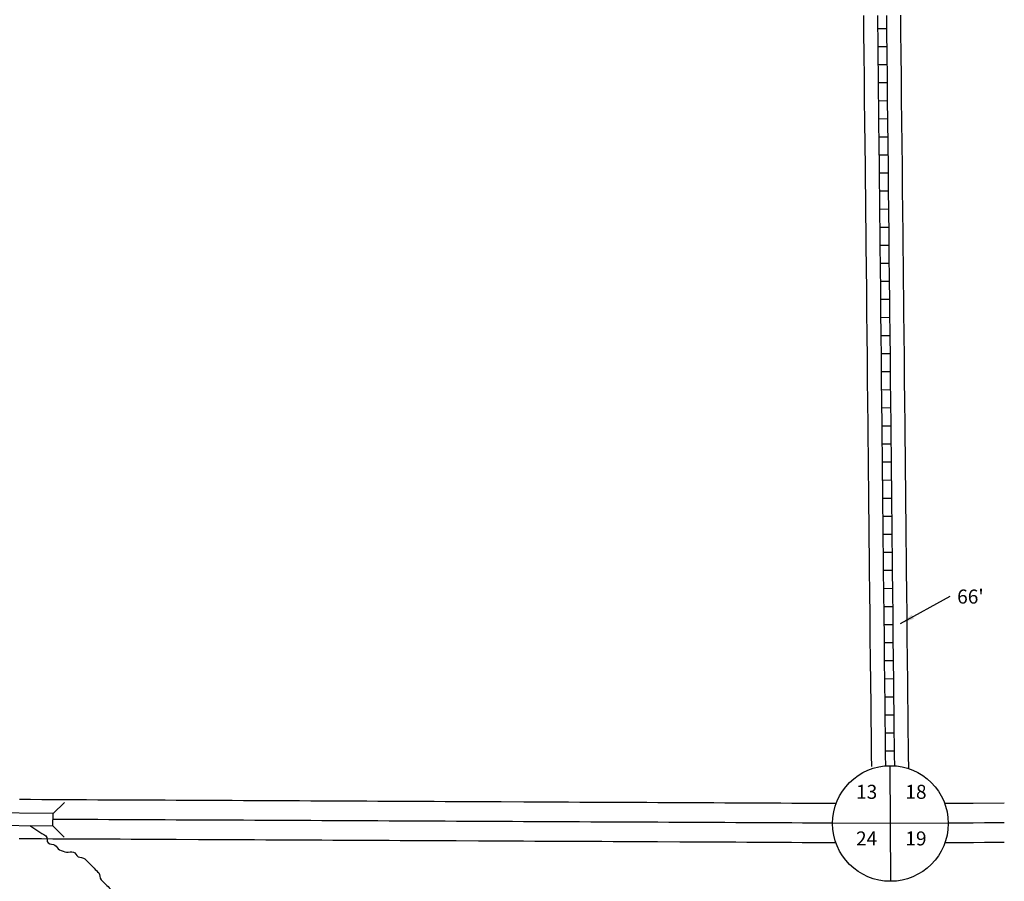
# Model space of a CAD drawing. Extents: x 1773667 to 1784539, y 16129629 to 16138133.
# Drawn here: x 1780361 to 1782118, y 16135065 to 16136602 of the extents above; entities that cross this region are included whole.
import ezdxf
from ezdxf.enums import TextEntityAlignment as Align

# ---------------------------------------------------------------- set-up
doc = ezdxf.new("R2010")
doc.units = 0
doc.header["$MEASUREMENT"] = 0
for name, color, linetype in [('L10', 7, 'CONTINUOUS'), ('L18', 7, 'CONTINUOUS'), ('L3', 7, 'CONTINUOUS'), ('L5', 7, 'CONTINUOUS'), ('L7', 7, 'CONTINUOUS'), ('L8', 7, 'CONTINUOUS')]:
    doc.layers.add(name, color=color, linetype=linetype)
doc.styles.add('STYLE-FONT002', font='font002.shx')
doc.dimstyles.get("Standard").update_dxf_attribs({"dimtxt": 0.18, "dimasz": 0.18, "dimexe": 0.18, "dimexo": 0.0625, "dimgap": 0.09, "dimtad": 0, "dimtih": 1, "dimtoh": 1, "dimdec": 4, "dimzin": 0, "dimtxsty": 'STANDARD', "dimcen": 0.09, "dimazin": 3, "dimtfac": 1, "dimtdec": 4, "dimtofl": 0, "dimtmove": 0, "dimatfit": 3, "dimtolj": 1, "dimtzin": 0})

# ---------------------------------------------------------------- blocks, each defined once
blk = doc.blocks.new('SSEC')
at = {"layer": 'L8', "color": 7, "linetype": 'CONTINUOUS'}
for p, q in [((0.6, -103.1), (-0.5, 103.1)), ((-103.1, 0.4), (103.1, 1.4))]:
    blk.add_line(p, q, dxfattribs=at)
blk.add_circle((0, 0), 103.1, dxfattribs=at)
blk = doc.blocks.new('BRIDGE')
at = {"layer": 'L10', "color": 7, "linetype": 'CONTINUOUS'}
for p, q in [((-60, 11.6), (-79.8, 31.9)), ((61.5, 10.5), (81.6, 30.1)), ((-60.2, -10.4), (-80.3, -30)), ((61.2, -11.6), (81.1, -31.9))]:
    blk.add_line(p, q, dxfattribs=at)
at = {"layer": 'L10', "color": 7, "linetype": 'CONTINUOUS', "flags": 128}
blk.add_lwpolyline([(-60, 11.6), (-60.2, -10.4), (61.2, -11.6), (61.5, 10.5), (-60, 11.6)], close=True, dxfattribs=at)

msp = doc.modelspace()

# ---------------------------------------------------------------- linework, layer by layer
at = {"layer": 'L18', "color": 7, "linetype": 'CONTINUOUS', "flags": 128}
for points in [[(1781866.8, 16136609.6), (1781866.8, 16136589.6), (1781867.1, 16136569.4), (1781867.3, 16136549.4), (1781867.6, 16136529.4), (1781867.8, 16136509.5), (1781868.1, 16136489.7), (1781868.1, 16136469.7), (1781868.3, 16136449.5), (1781868.6, 16136429.5), (1781868.8, 16136409.5), (1781869.1, 16136389.5), (1781869.3, 16136369.6), (1781869.6, 16136349.8), (1781869.6, 16136329.8), (1781869.8, 16136309.6), (1781870.1, 16136289.6), (1781870.3, 16136269.6), (1781870.6, 16136249.6), (1781870.8, 16136229.8), (1781870.8, 16136209.8), (1781871.1, 16136189.6), (1781871.4, 16136169.7), (1781871.6, 16136149.7), (1781871.9, 16136129.7), (1781872.1, 16136109.9), (1781872.1, 16136089.9), (1781872.4, 16136069.7), (1781872.6, 16136049.7), (1781872.9, 16136029.7), (1781873.1, 16136009.7), (1781873.4, 16135990), (1781873.4, 16135970), (1781873.6, 16135949.7), (1781873.9, 16135929.8), (1781874.1, 16135909.8), (1781874.4, 16135889.8), (1781874.6, 16135870), (1781874.6, 16135850), (1781874.9, 16135829.8)], [(1781932.8, 16136610), (1781932.8, 16136590), (1781933.1, 16136570.3), (1781933.3, 16136550.3), (1781933.6, 16136530.3), (1781933.8, 16136510.3), (1781934.1, 16136490.1), (1781934.1, 16136470.1), (1781934.3, 16136450.4), (1781934.6, 16136430.4), (1781934.8, 16136410.4), (1781935.1, 16136390.4), (1781935.3, 16136370.4), (1781935.6, 16136350.2), (1781935.6, 16136330.2), (1781935.8, 16136310.4), (1781936.1, 16136290.4), (1781936.3, 16136270.4), (1781936.6, 16136250.4), (1781936.8, 16136230.2), (1781936.8, 16136210.3), (1781937.1, 16136190.5), (1781937.3, 16136170.5), (1781937.6, 16136150.5), (1781937.8, 16136130.5), (1781938.1, 16136110.3), (1781938.1, 16136090.3), (1781938.4, 16136070.5), (1781938.6, 16136050.5), (1781938.9, 16136030.5), (1781939.1, 16136010.6), (1781939.4, 16135990.4), (1781939.4, 16135970.4), (1781939.6, 16135950.6), (1781939.9, 16135930.6), (1781940.1, 16135910.6), (1781940.4, 16135890.6), (1781940.6, 16135870.4), (1781940.6, 16135850.4), (1781940.9, 16135830.6)], [(1781874.9, 16135829.8), (1781875.1, 16135809.8), (1781875.4, 16135789.8), (1781875.6, 16135769.8), (1781875.9, 16135750.1), (1781875.9, 16135730.1), (1781876.1, 16135709.9), (1781876.4, 16135689.9), (1781876.6, 16135669.9), (1781876.9, 16135649.9), (1781877.1, 16135630.1), (1781877.1, 16135610.1), (1781877.4, 16135589.9), (1781877.6, 16135570), (1781877.9, 16135550), (1781878.1, 16135530), (1781878.4, 16135510.2), (1781878.4, 16135490.2), (1781878.7, 16135470), (1781878.9, 16135450), (1781879.2, 16135430), (1781879.4, 16135410), (1781879.7, 16135390.2), (1781879.7, 16135370.2), (1781879.9, 16135350), (1781880.2, 16135330.1), (1781880.4, 16135310.1), (1781880.7, 16135290.1), (1781880.9, 16135270.3)], [(1781940.9, 16135830.6), (1781941.1, 16135810.7), (1781941.4, 16135790.7), (1781941.6, 16135770.7), (1781941.9, 16135750.5), (1781941.9, 16135730.5), (1781942.1, 16135710.7), (1781942.4, 16135690.7), (1781942.6, 16135670.7), (1781942.9, 16135650.7), (1781943.1, 16135630.5), (1781943.1, 16135610.5), (1781943.4, 16135590.8), (1781943.6, 16135570.8), (1781943.9, 16135550.8), (1781944.1, 16135530.8), (1781944.4, 16135510.6), (1781944.4, 16135490.6), (1781944.6, 16135470.8), (1781944.9, 16135450.8), (1781945.1, 16135430.8), (1781945.4, 16135410.8), (1781945.6, 16135390.7), (1781945.7, 16135370.7), (1781945.9, 16135350.9), (1781946.2, 16135330.9), (1781946.4, 16135310.9), (1781946.7, 16135290.9), (1781947, 16135266.7)], [(1781818.1, 16135204.1), (1781797.4, 16135204.2), (1781777.4, 16135204.3), (1781757.9, 16135204.4), (1781738.9, 16135204.5), (1781719.1, 16135204.6), (1781699.1, 16135204.7), (1781659.2, 16135204.9), (1781639.2, 16135205), (1781619.4, 16135205.1), (1781599.7, 16135205.2), (1781579.7, 16135205.3), (1781559.7, 16135205.4), (1781539.7, 16135205.5), (1781499.7, 16135205.7), (1781480, 16135205.8), (1781460.2, 16135205.9), (1781440.2, 16135206), (1781420.2, 16135206.1), (1781400.2, 16135206.1), (1781380.5, 16135206.2), (1781360.5, 16135206.3), (1781340.5, 16135206.4), (1781320.5, 16135206.5), (1781300.5, 16135206.6), (1781280.5, 16135206.7), (1781260.6, 16135206.8), (1781220.6, 16135207), (1781200.6, 16135207.1), (1781180.6, 16135207.2), (1781140.6, 16135207.4), (1781120.6, 16135207.5), (1781100.6, 16135207.6), (1781080.6, 16135207.7), (1781060.6, 16135207.8), (1781040.6, 16135207.9), (1781020.6, 16135208), (1781000.6, 16135208.1), (1780980.7, 16135208.2), (1780960.7, 16135208.3), (1780920.7, 16135208.5), (1780900.7, 16135208.6), (1780880.7, 16135208.7), (1780860.7, 16135208.8), (1780840.7, 16135208.9), (1780820.7, 16135209), (1780800.7, 16135209.1), (1780780.7, 16135209.2), (1780760.7, 16135209.3), (1780740.7, 16135209.4), (1780720.7, 16135209.5), (1780700.8, 16135209.6), (1780680.8, 16135209.7), (1780640.8, 16135209.8), (1780620.8, 16135210), (1780600.8, 16135210), (1780560.8, 16135210.2), (1780540.8, 16135210.3), (1780520.8, 16135210.4), (1780500.8, 16135210.5), (1780480.8, 16135210.6), (1780460.8, 16135210.7), (1780440.9, 16135210.8), (1780420.8, 16135210.9), (1780400.9, 16135211), (1780380.9, 16135211.1), (1780360.9, 16135211.2)], [(1782118, 16135204.6), (1782062.4, 16135204.4), (1782042.4, 16135204.3), (1782011.7, 16135204.1)], [(1781817.7, 16135134.1), (1781797, 16135134.2), (1781777, 16135134.3), (1781757.5, 16135134.4), (1781738.5, 16135134.5), (1781718.8, 16135134.6), (1781698.8, 16135134.7), (1781658.8, 16135134.9), (1781638.8, 16135135), (1781619.1, 16135135.1), (1781599.3, 16135135.2), (1781579.4, 16135135.3), (1781559.3, 16135135.4), (1781539.4, 16135135.5), (1781499.4, 16135135.7), (1781479.6, 16135135.8), (1781459.9, 16135135.9), (1781439.9, 16135136), (1781419.9, 16135136.1), (1781399.9, 16135136.2), (1781380.2, 16135136.3), (1781360.2, 16135136.4), (1781340.2, 16135136.4), (1781320.2, 16135136.6), (1781300.2, 16135136.6), (1781280.2, 16135136.7), (1781260.2, 16135136.8), (1781220.2, 16135137), (1781200.2, 16135137.1), (1781180.2, 16135137.2), (1781140.3, 16135137.4), (1781120.3, 16135137.5), (1781100.3, 16135137.6), (1781080.3, 16135137.7), (1781060.3, 16135137.8), (1781040.3, 16135137.9), (1781020.3, 16135138), (1781000.3, 16135138.1), (1780980.3, 16135138.2), (1780960.3, 16135138.3), (1780920.3, 16135138.5), (1780900.3, 16135138.6), (1780880.4, 16135138.7), (1780860.4, 16135138.8), (1780840.4, 16135138.9), (1780820.4, 16135139), (1780800.4, 16135139.1), (1780780.4, 16135139.2), (1780760.4, 16135139.3), (1780740.4, 16135139.4), (1780720.4, 16135139.5), (1780700.4, 16135139.6), (1780680.4, 16135139.7), (1780640.4, 16135139.9), (1780620.4, 16135140), (1780600.5, 16135140.1), (1780560.5, 16135140.3), (1780540.5, 16135140.4), (1780520.5, 16135140.4), (1780500.5, 16135140.6), (1780480.5, 16135140.6), (1780460.5, 16135140.7), (1780440.5, 16135140.8), (1780420.5, 16135140.9), (1780400.5, 16135141), (1780380.5, 16135141.1), (1780360.5, 16135141.2)], [(1782118, 16135134.7), (1782102.8, 16135134.6), (1782082.8, 16135134.5), (1782062.8, 16135134.4), (1782042.8, 16135134.3), (1782012.1, 16135134.1)]]:
    msp.add_lwpolyline(points, dxfattribs=at)
at = {"layer": 'L3', "color": 2, "linetype": 'CONTINUOUS', "flags": 128}
for points in [[(1781811.8, 16135169.1), (1781797.2, 16135169.2), (1781777.2, 16135169.3), (1781757.7, 16135169.4), (1781738.7, 16135169.5), (1781719, 16135169.6), (1781699, 16135169.7), (1781679, 16135169.8), (1781659, 16135169.9), (1781639, 16135170), (1781619.2, 16135170.1), (1781599.5, 16135170.2), (1781579.5, 16135170.3), (1781559.5, 16135170.4), (1781539.5, 16135170.5), (1781519.5, 16135170.6), (1781499.6, 16135170.7), (1781479.8, 16135170.8), (1781460.1, 16135170.9), (1781440.1, 16135171), (1781420.1, 16135171.1), (1781400.1, 16135171.2), (1781380.3, 16135171.2), (1781360.4, 16135171.3), (1781340.4, 16135171.4), (1781320.4, 16135171.6), (1781300.4, 16135171.6), (1781280.4, 16135171.7), (1781260.4, 16135171.8), (1781240.4, 16135171.9), (1781220.4, 16135172), (1781200.4, 16135172.1), (1781180.4, 16135172.2), (1781160.4, 16135172.3), (1781140.4, 16135172.4), (1781120.4, 16135172.5), (1781100.4, 16135172.6), (1781080.4, 16135172.7), (1781060.4, 16135172.8), (1781040.5, 16135172.9), (1781020.5, 16135173), (1781000.5, 16135173.1), (1780980.5, 16135173.2), (1780960.5, 16135173.3), (1780940.5, 16135173.4), (1780920.5, 16135173.5), (1780900.5, 16135173.6), (1780880.5, 16135173.7), (1780860.5, 16135173.8), (1780840.5, 16135173.9), (1780820.5, 16135174), (1780800.6, 16135174.1), (1780780.6, 16135174.2), (1780760.6, 16135174.3), (1780740.6, 16135174.4), (1780720.6, 16135174.5), (1780700.6, 16135174.6), (1780680.6, 16135174.7), (1780660.6, 16135174.8), (1780640.6, 16135174.8), (1780620.6, 16135175), (1780600.6, 16135175.1), (1780580.6, 16135175.2), (1780560.6, 16135175.2), (1780540.6, 16135175.3), (1780520.6, 16135175.4), (1780500.7, 16135175.6), (1780480.7, 16135175.6), (1780460.7, 16135175.7), (1780440.7, 16135175.8), (1780420.8, 16135175.9)], [(1782118, 16135169.7), (1782082.6, 16135169.5), (1782062.6, 16135169.4), (1782042.6, 16135169.3), (1782018, 16135169.2)]]:
    msp.add_lwpolyline(points, dxfattribs=at)
at = {"layer": 'L5', "color": 1, "linetype": 'CONTINUOUS'}
for p, q in [((1781907.9, 16136586.2), (1781891.8, 16136586)), ((1781908.3, 16136554), (1781892.2, 16136553.8)), ((1781908.7, 16136521.8), (1781892.6, 16136521.6)), ((1781909.1, 16136489.5), (1781893, 16136489.4)), ((1781909.3, 16136457.3), (1781893.2, 16136457.1)), ((1781909.7, 16136425.1), (1781893.6, 16136424.9)), ((1781910.1, 16136392.9), (1781894, 16136392.7)), ((1781910.5, 16136360.7), (1781894.4, 16136360.5)), ((1781910.7, 16136328.5), (1781894.6, 16136328.3)), ((1781911.1, 16136296.3), (1781895, 16136296.1)), ((1781911.5, 16136264), (1781895.4, 16136263.8)), ((1781911.9, 16136231.8), (1781895.8, 16136231.6)), ((1781912, 16136199.6), (1781895.9, 16136199.4)), ((1781912.4, 16136167.4), (1781896.3, 16136167.2)), ((1781912.8, 16136135.2), (1781896.7, 16136135)), ((1781913.2, 16136102.9), (1781897, 16136102.9)), ((1781913.4, 16136070.8), (1781897.3, 16136070.5)), ((1781913.8, 16136038.5), (1781897.7, 16136038.3)), ((1781914.2, 16136006.3), (1781898.1, 16136006.1)), ((1781914.4, 16135974), (1781898.3, 16135974)), ((1781914.8, 16135941.9), (1781898.7, 16135941.7)), ((1781915.2, 16135909.7), (1781899.1, 16135909.5)), ((1781915.6, 16135877.5), (1781899.5, 16135877.3)), ((1781915.7, 16135845.3), (1781899.6, 16135845)), ((1781916.1, 16135813), (1781900, 16135812.8)), ((1781916.6, 16135780.8), (1781900.4, 16135780.6)), ((1781916.9, 16135748.5), (1781900.8, 16135748.5)), ((1781917.1, 16135716.4), (1781901, 16135716.2)), ((1781917.5, 16135684.2), (1781901.4, 16135684)), ((1781917.9, 16135652), (1781901.8, 16135651.8)), ((1781918.2, 16135619.6), (1781902.1, 16135619.6)), ((1781918.5, 16135587.5), (1781902.4, 16135587.3)), ((1781918.9, 16135555.3), (1781902.8, 16135555.1)), ((1781919.3, 16135523.1), (1781903.2, 16135522.9)), ((1781919.5, 16135490.8), (1781903.3, 16135490.8)), ((1781919.9, 16135458.7), (1781903.7, 16135458.5)), ((1781920.3, 16135426.5), (1781904.1, 16135426.3)), ((1781920.7, 16135394.2), (1781904.6, 16135394)), ((1781920.8, 16135362), (1781904.7, 16135361.8)), ((1781921.2, 16135329.8), (1781905.1, 16135329.6)), ((1781921.6, 16135297.6), (1781905.5, 16135297.4))]:
    msp.add_line(p, q, dxfattribs=at)
at = {"layer": 'L5', "color": 1, "linetype": 'CONTINUOUS', "flags": 128}
for points in [[(1781891.8, 16136609.8), (1781891.8, 16136589.8), (1781892.1, 16136569.8), (1781892.3, 16136549.8), (1781892.6, 16136529.8), (1781892.8, 16136509.8), (1781893.1, 16136489.8), (1781893.1, 16136469.9), (1781893.3, 16136449.8), (1781893.6, 16136429.8), (1781893.8, 16136409.9), (1781894.1, 16136389.9), (1781894.3, 16136369.9), (1781894.6, 16136349.9), (1781894.6, 16136329.9), (1781894.8, 16136309.9), (1781895.1, 16136289.9), (1781895.3, 16136269.9), (1781895.6, 16136249.9), (1781895.8, 16136230), (1781895.8, 16136210), (1781896.1, 16136189.9), (1781896.4, 16136170), (1781896.6, 16136150), (1781896.9, 16136130), (1781897.1, 16136110), (1781897.1, 16136090.1), (1781897.4, 16136070), (1781897.6, 16136050), (1781897.9, 16136030), (1781898.1, 16136010), (1781898.4, 16135990.1), (1781898.4, 16135970.1), (1781898.6, 16135950.1), (1781898.9, 16135930.1), (1781899.1, 16135910.1), (1781899.4, 16135890.1), (1781899.6, 16135870.2), (1781899.6, 16135850.2), (1781899.9, 16135830.1)], [(1781907.8, 16136609.9), (1781907.8, 16136589.9), (1781908.1, 16136570), (1781908.3, 16136550), (1781908.6, 16136530), (1781908.8, 16136510), (1781909.1, 16136490), (1781909.1, 16136470), (1781909.3, 16136450), (1781909.6, 16136430), (1781909.8, 16136410.1), (1781910.1, 16136390.1), (1781910.3, 16136370.1), (1781910.6, 16136350), (1781910.6, 16136330), (1781910.8, 16136310.1), (1781911.1, 16136290.1), (1781911.3, 16136270.1), (1781911.6, 16136250.1), (1781911.8, 16136230.1), (1781911.8, 16136210.1), (1781912.1, 16136190.2), (1781912.3, 16136170.2), (1781912.6, 16136150.2), (1781912.8, 16136130.2), (1781913.1, 16136110.1), (1781913.1, 16136090.2), (1781913.4, 16136070.2), (1781913.6, 16136050.2), (1781913.9, 16136030.2), (1781914.1, 16136010.2), (1781914.4, 16135990.2), (1781914.4, 16135970.2), (1781914.6, 16135950.3), (1781914.9, 16135930.3), (1781915.1, 16135910.3), (1781915.4, 16135890.3), (1781915.6, 16135870.3), (1781915.6, 16135850.3), (1781915.9, 16135830.3)], [(1781899.9, 16135830.1), (1781900.1, 16135810.1), (1781900.4, 16135790.1), (1781900.6, 16135770.2), (1781900.9, 16135750.2), (1781900.9, 16135730.2), (1781901.1, 16135710.2), (1781901.4, 16135690.2), (1781901.6, 16135670.2), (1781901.9, 16135650.2), (1781902.1, 16135630.3), (1781902.1, 16135610.3), (1781902.4, 16135590.2), (1781902.6, 16135570.3), (1781902.9, 16135550.3), (1781903.1, 16135530.3), (1781903.4, 16135510.3), (1781903.4, 16135490.4), (1781903.7, 16135470.3), (1781903.9, 16135450.3), (1781904.2, 16135430.3), (1781904.4, 16135410.3), (1781904.7, 16135390.4), (1781904.7, 16135370.4), (1781904.9, 16135350.3), (1781905.2, 16135330.4), (1781905.4, 16135310.4), (1781905.7, 16135290.4), (1781905.9, 16135271.4)], [(1781915.9, 16135830.3), (1781916.1, 16135810.3), (1781916.4, 16135790.4), (1781916.6, 16135770.4), (1781916.9, 16135750.3), (1781916.9, 16135730.3), (1781917.1, 16135710.4), (1781917.4, 16135690.4), (1781917.6, 16135670.4), (1781917.9, 16135650.4), (1781918.1, 16135630.4), (1781918.1, 16135610.4), (1781918.4, 16135590.4), (1781918.6, 16135570.5), (1781918.9, 16135550.5), (1781919.1, 16135530.5), (1781919.4, 16135510.4), (1781919.4, 16135490.4), (1781919.6, 16135470.5), (1781919.9, 16135450.5), (1781920.1, 16135430.5), (1781920.4, 16135410.5), (1781920.6, 16135390.5), (1781920.7, 16135370.5), (1781920.9, 16135350.6), (1781921.2, 16135330.6), (1781921.4, 16135310.6), (1781921.7, 16135290.6), (1781921.9, 16135271.5)]]:
    msp.add_lwpolyline(points, dxfattribs=at)
at = {"layer": 'L7', "color": 140, "linetype": 'CONTINUOUS'}
msp.add_open_spline([(1780379.5, 16135165), (1780389, 16135158.8), (1780398.4, 16135152.6), (1780407.9, 16135146.4), (1780411.5, 16135144), (1780408.8, 16135136.8), (1780412, 16135134), (1780415.3, 16135131.3), (1780421, 16135132.4), (1780424.3, 16135129.9), (1780427.3, 16135127.8), (1780429.1, 16135123.6), (1780432.6, 16135121.7), (1780436.5, 16135119.6), (1780440.7, 16135118.5), (1780444.9, 16135117.6), (1780448.9, 16135116.8), (1780453.3, 16135118.9), (1780457.2, 16135117.6), (1780460.9, 16135116.4), (1780462.2, 16135111.1), (1780465.5, 16135109.4), (1780469.1, 16135107.4), (1780474.7, 16135108.3), (1780477.8, 16135105.3), (1780480.5, 16135102.5), (1780483.3, 16135099.8), (1780486, 16135097), (1780488.8, 16135094.3), (1780491.5, 16135091.6), (1780494.2, 16135088.8), (1780497, 16135086.1), (1780499.7, 16135083.3), (1780502.5, 16135080.6), (1780505.5, 16135077.5), (1780503.5, 16135071.3), (1780506.6, 16135068.3), (1780509.3, 16135065.5), (1780512.1, 16135062.8), (1780514.8, 16135060), (1780517.5, 16135057.3), (1780520.3, 16135054.6), (1780523, 16135051.8), (1780525.8, 16135049.1), (1780528.5, 16135046.3), (1780531.2, 16135043.6), (1780534, 16135040.9), (1780536.7, 16135038.1), (1780539.5, 16135035.4), (1780543, 16135031.9), (1780548.3, 16135030.6), (1780551.8, 16135027.2), (1780554.5, 16135024.4), (1780557.3, 16135021.7), (1780560, 16135018.9), (1780562.8, 16135016.2), (1780565.5, 16135013.4), (1780568.2, 16135010.7), (1780571, 16135008), (1780573.7, 16135005.2), (1780576.5, 16135002.5), (1780579.2, 16134999.7), (1780581.9, 16134997), (1780584.7, 16134994.3), (1780587.4, 16134991.5), (1780590.2, 16134988.8), (1780592.9, 16134986), (1780596.4, 16134982.5), (1780600.9, 16134980.2), (1780605.2, 16134977.8), (1780609, 16134975.7), (1780613.8, 16134975.5), (1780617.6, 16134973.7), (1780621, 16134972.1), (1780622.5, 16134967.3), (1780625.8, 16134965.5), (1780629.2, 16134963.6), (1780635.2, 16134968.4), (1780638.1, 16134965.5), (1780640.9, 16134962.7), (1780643.6, 16134960), (1780646.4, 16134957.3), (1780649.1, 16134954.5), (1780651.8, 16134951.8), (1780654.6, 16134949), (1780657.6, 16134946), (1780663.8, 16134948), (1780666.9, 16134944.9), (1780669.7, 16134942.2), (1780672.4, 16134939.4), (1780675.1, 16134936.7), (1780677.9, 16134934), (1780680.6, 16134931.2), (1780683.4, 16134928.5), (1780686.1, 16134925.7), (1780688.8, 16134923), (1780691.6, 16134920.3), (1780694.3, 16134917.5), (1780697.1, 16134914.8), (1780699.8, 16134912), (1780702.9, 16134909), (1780707.9, 16134908.8), (1780712.1, 16134907.9), (1780716.1, 16134907.1), (1780720.6, 16134909.2), (1780724.5, 16134907.9), (1780728.1, 16134906.7), (1780729.6, 16134901.6), (1780732.7, 16134899.7), (1780736.2, 16134897.6), (1780742, 16134898.7), (1780745, 16134895.6), (1780748.5, 16134892.1), (1780750.1, 16134887), (1780753.2, 16134883.3), (1780755.7, 16134880.4), (1780759.2, 16134878.1), (1780761.5, 16134875), (1780764.1, 16134871.6), (1780763.4, 16134866.3), (1780765.6, 16134862.7), (1780767.6, 16134859.5), (1780771.8, 16134857.7), (1780773.8, 16134854.5), (1780776, 16134850.9), (1780774.9, 16134845.2), (1780777.9, 16134842.1), (1780780.7, 16134839.4), (1780783.4, 16134836.7), (1780786.1, 16134833.9), (1780788.9, 16134831.2), (1780791.6, 16134828.4), (1780794.4, 16134825.7), (1780797.3, 16134822.8), (1780792.5, 16134816.8), (1780794.4, 16134813.4), (1780796.1, 16134810.1), (1780801, 16134808.6), (1780802.6, 16134805.1), (1780804.4, 16134801.3), (1780804.7, 16134796.6), (1780806.7, 16134792.8), (1780809, 16134788.5), (1780813.4, 16134785.2), (1780814.9, 16134780.5), (1780816.3, 16134776.4), (1780817.7, 16134772.3), (1780819, 16134768.1), (1780820.4, 16134764), (1780822.5, 16134760), (1780823.1, 16134755.8), (1780823.8, 16134751.8), (1780823.1, 16134747.6), (1780823.1, 16134743.5), (1780823.1, 16134739.4), (1780823.1, 16134735.3), (1780823.1, 16134731.1), (1780823.1, 16134727), (1780823.1, 16134722.9), (1780823.1, 16134718.8), (1780823.1, 16134714.7), (1780823.1, 16134710.6), (1780823.1, 16134706.5), (1780823.1, 16134702.4), (1780823.1, 16134698.3), (1780823.1, 16134694.1), (1780823.1, 16134690), (1780823.1, 16134685.9), (1780823.1, 16134681.8), (1780823.1, 16134677.7), (1780823.1, 16134673.6), (1780823.1, 16134669.5), (1780823.1, 16134665.4), (1780823.1, 16134661.3), (1780823.1, 16134657.1), (1780823.1, 16134653), (1780823.1, 16134648.9), (1780823.1, 16134644.8), (1780823.1, 16134640.7), (1780823.1, 16134636.6), (1780823.1, 16134632.5), (1780823.1, 16134628.1), (1780826.6, 16134624.4), (1780827.2, 16134620.1), (1780827.9, 16134616.1), (1780826.8, 16134611.9), (1780827.2, 16134607.8), (1780827.8, 16134603.5), (1780829.1, 16134599.4), (1780831.4, 16134595.5), (1780833.9, 16134591), (1780841, 16134591.2), (1780843.7, 16134587.3), (1780846, 16134583.8), (1780845.1, 16134578.2), (1780847.8, 16134574.9), (1780850.2, 16134572), (1780853.7, 16134569.8), (1780856, 16134566.7), (1780859, 16134562.8), (1780860.8, 16134557.9), (1780864.3, 16134554.4), (1780867, 16134551.6), (1780869.7, 16134548.9), (1780872.5, 16134546.1), (1780875.2, 16134543.4), (1780878, 16134540.7), (1780880.7, 16134537.9), (1780883.8, 16134534.9), (1780889.6, 16134536.4), (1780893, 16134533.8), (1780896.1, 16134531.5), (1780898.2, 16134527.9), (1780901.3, 16134525.6), (1780905.2, 16134522.6), (1780909.7, 16134520.3), (1780913.6, 16134517.4), (1780916.6, 16134515), (1780918.7, 16134511.5), (1780921.8, 16134509.1), (1780925.2, 16134506.5), (1780931.1, 16134508.1), (1780934.1, 16134505), (1780936.9, 16134502.3), (1780939.6, 16134499.5), (1780942.4, 16134496.8), (1780945.1, 16134494.1), (1780947.4, 16134490.6), (1780950.6, 16134488.6), (1780954.2, 16134486.4), (1780958.8, 16134485.8), (1780962.9, 16134484.5), (1780967, 16134483.1), (1780971.1, 16134481.7), (1780975.3, 16134480.4), (1780978.9, 16134479.1), (1780980.4, 16134474.5), (1780983.5, 16134472.1), (1780987.4, 16134469.2), (1780991.9, 16134466.9), (1780995.8, 16134463.9), (1780998.9, 16134461.6), (1781000.4, 16134456.9), (1781004, 16134455.7), (1781008.1, 16134454.3), (1781012.3, 16134452.9), (1781016.4, 16134451.6), (1781020.5, 16134450.2), (1781024.6, 16134448.8), (1781028.7, 16134447.5), (1781032.8, 16134446.1), (1781036.9, 16134444.7), (1781041, 16134443.4), (1781045.1, 16134442), (1781049.3, 16134440.6), (1781053.4, 16134439.2), (1781057.5, 16134437.9), (1781061.5, 16134435.8), (1781065.7, 16134435.1), (1781069.7, 16134434.5), (1781073.9, 16134435.1), (1781078, 16134435.1), (1781082.1, 16134435.1), (1781086.4, 16134435.8), (1781090.4, 16134435.1), (1781094.6, 16134434.4), (1781098.6, 16134432.4), (1781102.7, 16134431), (1781106.8, 16134429.7), (1781110.9, 16134428.3), (1781115, 16134426.9), (1781118.9, 16134425.6), (1781123.5, 16134428.2), (1781127.4, 16134426.9), (1781131.5, 16134425.5), (1781135.6, 16134424.2), (1781139.7, 16134422.8), (1781143.8, 16134421.4), (1781147.9, 16134420.1), (1781152, 16134418.7), (1781155.7, 16134417.5), (1781156.6, 16134411.7), (1781160.3, 16134410.5), (1781164.4, 16134409.1), (1781168.5, 16134407.7), (1781172.6, 16134406.4), (1781176.7, 16134405), (1781180.8, 16134403.6), (1781184.9, 16134402.2), (1781188.6, 16134401), (1781189.5, 16134395.2), (1781193.2, 16134394), (1781197.3, 16134392.7), (1781201.4, 16134391.3), (1781205.5, 16134389.9), (1781209.6, 16134388.5), (1781213.7, 16134387.2), (1781217.8, 16134385.8), (1781222.5, 16134384.2), (1781225.5, 16134379.1), (1781230.2, 16134377.6), (1781234.3, 16134376.2), (1781238.4, 16134374.8), (1781242.5, 16134373.5), (1781246.6, 16134372.1), (1781250.7, 16134370.7), (1781254.8, 16134369.4), (1781258.5, 16134368.1), (1781259.4, 16134362.4), (1781263, 16134361.1), (1781267.2, 16134359.8), (1781271.3, 16134358.4), (1781275.4, 16134357), (1781279.5, 16134355.7), (1781283.6, 16134354.3), (1781287.7, 16134352.9), (1781291.8, 16134351.5), (1781295.9, 16134350.2), (1781300, 16134348.8), (1781303.7, 16134347.6), (1781305.2, 16134342.9), (1781308.3, 16134340.6), (1781312.2, 16134337.6), (1781317.1, 16134335.8), (1781320.6, 16134332.4), (1781323.3, 16134329.6), (1781326.1, 16134326.9), (1781328.8, 16134324.1), (1781331.6, 16134321.4), (1781334.3, 16134318.6), (1781337, 16134315.9), (1781339.8, 16134313.2), (1781342.5, 16134310.4), (1781345.3, 16134307.7), (1781348.8, 16134304.2), (1781350, 16134298.8), (1781353.5, 16134295.4), (1781356.2, 16134292.6), (1781359, 16134289.9), (1781361.7, 16134287.1), (1781364.5, 16134284.4), (1781367.2, 16134281.6), (1781369.9, 16134278.9), (1781373, 16134275.8), (1781371.8, 16134270.2), (1781374, 16134266.6), (1781376, 16134263.4), (1781380.3, 16134261.6), (1781382.3, 16134258.4), (1781384.5, 16134254.8), (1781384.2, 16134249.6), (1781386.4, 16134246), (1781388.4, 16134242.8), (1781393.4, 16134241.5), (1781394.6, 16134237.8), (1781396, 16134233.7), (1781397.3, 16134229.6), (1781398.7, 16134225.5), (1781400.1, 16134221.3), (1781401.5, 16134217.2), (1781402.8, 16134213.1), (1781404.2, 16134209), (1781405.6, 16134204.9), (1781406.9, 16134200.8), (1781408.3, 16134196.7), (1781409.7, 16134192.6), (1781411, 16134188.5), (1781412.4, 16134184.3), (1781413.8, 16134180.2), (1781415.2, 16134176.1), (1781416.5, 16134172), (1781417.9, 16134167.9), (1781419.3, 16134163.8), (1781420.5, 16134160.1), (1781425.9, 16134159), (1781427.5, 16134155.6), (1781429.2, 16134152), (1781425.8, 16134146.9), (1781427.5, 16134143.2), (1781429.5, 16134138.9), (1781433.8, 16134135.4), (1781435.7, 16134130.9), (1781437.4, 16134127), (1781437.9, 16134122.4), (1781439.8, 16134118.6), (1781442, 16134114.2), (1781445.8, 16134110.5), (1781448, 16134106.2), (1781450.1, 16134102.5), (1781450.4, 16134097.7), (1781452.2, 16134093.9), (1781453.8, 16134090.5), (1781459.2, 16134089.4), (1781460.4, 16134085.7), (1781461.7, 16134081.8), (1781459.1, 16134077.2), (1781460.4, 16134073.3), (1781461.8, 16134069.2), (1781463.1, 16134065.1), (1781464.5, 16134061), (1781465.9, 16134056.9), (1781467.2, 16134052.8), (1781468.6, 16134048.7), (1781469.9, 16134044.8), (1781467.7, 16134040.3), (1781468.6, 16134036.3), (1781469.5, 16134032.6), (1781476, 16134031.8), (1781476.8, 16134028.1), (1781477.7, 16134024.2), (1781476, 16134019.8), (1781476.8, 16134015.8), (1781477.7, 16134011.6), (1781477.9, 16134006.5), (1781480.9, 16134003.5), (1781483.7, 16134000.7), (1781486.4, 16133998), (1781489.2, 16133995.2), (1781491.9, 16133992.5), (1781494.6, 16133989.7), (1781497.4, 16133987), (1781500.4, 16133983.9), (1781498.4, 16133977.7), (1781501.5, 16133974.7), (1781504.2, 16133971.9), (1781507, 16133969.2), (1781509.7, 16133966.5), (1781512.5, 16133963.7), (1781515.2, 16133961), (1781517.9, 16133958.2), (1781520.7, 16133955.5), (1781523.4, 16133952.7), (1781526.2, 16133950), (1781528.9, 16133947.3), (1781531.6, 16133944.5), (1781534.4, 16133941.8), (1781537.1, 16133939), (1781539.9, 16133936.3), (1781542.6, 16133933.6), (1781545.3, 16133930.8), (1781548.1, 16133928.1), (1781550.8, 16133925.3), (1781553.6, 16133922.6), (1781556.3, 16133919.9), (1781559.1, 16133917.1), (1781561.8, 16133914.4), (1781564.5, 16133911.6), (1781567.3, 16133908.9), (1781570, 16133906.2), (1781572.8, 16133903.4), (1781575.5, 16133900.7), (1781578.2, 16133897.9), (1781581, 16133895.2), (1781583.7, 16133892.5), (1781586.5, 16133889.7), (1781588.7, 16133886.2), (1781591.9, 16133884.2), (1781595.5, 16133882), (1781600.2, 16133881.5), (1781604.3, 16133880.1), (1781608.4, 16133878.7), (1781612.4, 16133876.7), (1781616.6, 16133876), (1781620.6, 16133875.4), (1781624.8, 16133876), (1781628.9, 16133876), (1781633.1, 16133876), (1781637.2, 16133876), (1781641.3, 16133876), (1781645.4, 16133876), (1781649.5, 16133876), (1781653.6, 16133876), (1781657.7, 16133876), (1781661.8, 16133876), (1781665.9, 16133876), (1781671.4, 16133876), (1781676.9, 16133876), (1781682.4, 16133876), (1781686.5, 16133876), (1781690.7, 16133875.4), (1781694.7, 16133876), (1781698.9, 16133876.7), (1781702.9, 16133878.7), (1781707.1, 16133880.1), (1781711.2, 16133881.5), (1781715.8, 16133882), (1781719.4, 16133884.2), (1781722.6, 16133886.2), (1781724.9, 16133889.7), (1781727.6, 16133892.5), (1781730.4, 16133895.2), (1781733.1, 16133897.9), (1781735.8, 16133900.7), (1781738.6, 16133903.4), (1781741.3, 16133906.2), (1781744.1, 16133908.9), (1781746.8, 16133911.6), (1781749.5, 16133914.4), (1781752.3, 16133917.1), (1781755, 16133919.9), (1781757.8, 16133922.6), (1781760.5, 16133925.3), (1781763.2, 16133928.1), (1781766, 16133930.8), (1781768.7, 16133933.6), (1781771.8, 16133936.6), (1781778, 16133934.6), (1781781.1, 16133937.7), (1781783.8, 16133940.4), (1781786.5, 16133943.2), (1781789.3, 16133945.9), (1781792, 16133948.6), (1781794.8, 16133951.4), (1781797.5, 16133954.1), (1781800.6, 16133957.2), (1781806.8, 16133955.2), (1781809.8, 16133958.2), (1781812.6, 16133961), (1781815.3, 16133963.7), (1781818.1, 16133966.5), (1781820.8, 16133969.2), (1781823.5, 16133971.9), (1781826.3, 16133974.7), (1781829, 16133977.4), (1781831.8, 16133980.2), (1781834.5, 16133982.9), (1781837.6, 16133986), (1781843.8, 16133983.9), (1781846.8, 16133987), (1781849.6, 16133989.7), (1781852.3, 16133992.5), (1781855.1, 16133995.2), (1781857.8, 16133998), (1781860.5, 16134000.7), (1781863.3, 16134003.5), (1781866.3, 16134006.5), (1781872.6, 16134004.5), (1781875.6, 16134007.6), (1781878.4, 16134010.3), (1781881.1, 16134013), (1781883.8, 16134015.8), (1781886.6, 16134018.5), (1781889.3, 16134021.3), (1781892.1, 16134024), (1781894.8, 16134026.8), (1781897.5, 16134029.5), (1781900.3, 16134032.2), (1781903, 16134035), (1781905.8, 16134037.7), (1781908.5, 16134040.5), (1781911.6, 16134043.5), (1781916.5, 16134044.6), (1781920.8, 16134044.6), (1781925, 16134044.6), (1781929.1, 16134044.6), (1781933.2, 16134044.6), (1781938.7, 16134044.6), (1781944.1, 16134044.6), (1781949.6, 16134044.6), (1781955.1, 16134044.6), (1781960.7, 16134043.7), (1781966.1, 16134044.6), (1781970.3, 16134045.3), (1781974.3, 16134047.3), (1781978.4, 16134048.7), (1781982.5, 16134050), (1781986.6, 16134051.4), (1781990.7, 16134052.8), (1781994.6, 16134054.1), (1781999.1, 16134052), (1782003.1, 16134052.8), (1782009, 16134053.9), (1782013.4, 16134061), (1782019.5, 16134061), (1782023.6, 16134061), (1782027.7, 16134061), (1782031.8, 16134061)], degree=3, knots=[0, 0, 0, 0, 0.013997, 0.013997, 0.013997, 0.019355, 0.019355, 0.019355, 0.024712, 0.024712, 0.024712, 0.029504, 0.029504, 0.029504, 0.034861, 0.034861, 0.034861, 0.039944, 0.039944, 0.039944, 0.044736, 0.044736, 0.044736, 0.050093, 0.050093, 0.050093, 0.054885, 0.054885, 0.054885, 0.059677, 0.059677, 0.059677, 0.064468, 0.064468, 0.064468, 0.069826, 0.069826, 0.069826, 0.074617, 0.074617, 0.074617, 0.079409, 0.079409, 0.079409, 0.084201, 0.084201, 0.084201, 0.088993, 0.088993, 0.088993, 0.095101, 0.095101, 0.095101, 0.099893, 0.099893, 0.099893, 0.104685, 0.104685, 0.104685, 0.109476, 0.109476, 0.109476, 0.114268, 0.114268, 0.114268, 0.11906, 0.11906, 0.11906, 0.125168, 0.125168, 0.125168, 0.130526, 0.130526, 0.130526, 0.135318, 0.135318, 0.135318, 0.1404, 0.1404, 0.1404, 0.145192, 0.145192, 0.145192, 0.149984, 0.149984, 0.149984, 0.155341, 0.155341, 0.155341, 0.160133, 0.160133, 0.160133, 0.164924, 0.164924, 0.164924, 0.169716, 0.169716, 0.169716, 0.174508, 0.174508, 0.174508, 0.179865, 0.179865, 0.179865, 0.184948, 0.184948, 0.184948, 0.18974, 0.18974, 0.18974, 0.195097, 0.195097, 0.195097, 0.201205, 0.201205, 0.201205, 0.205997, 0.205997, 0.205997, 0.211355, 0.211355, 0.211355, 0.216146, 0.216146, 0.216146, 0.221504, 0.221504, 0.221504, 0.226295, 0.226295, 0.226295, 0.231087, 0.231087, 0.231087, 0.23617, 0.23617, 0.23617, 0.240961, 0.240961, 0.240961, 0.246319, 0.246319, 0.246319, 0.252427, 0.252427, 0.252427, 0.257785, 0.257785, 0.257785, 0.263142, 0.263142, 0.263142, 0.268224, 0.268224, 0.268224, 0.273307, 0.273307, 0.273307, 0.278389, 0.278389, 0.278389, 0.283472, 0.283472, 0.283472, 0.288554, 0.288554, 0.288554, 0.293637, 0.293637, 0.293637, 0.298719, 0.298719, 0.298719, 0.303802, 0.303802, 0.303802, 0.308884, 0.308884, 0.308884, 0.313966, 0.313966, 0.313966, 0.319324, 0.319324, 0.319324, 0.324406, 0.324406, 0.324406, 0.329764, 0.329764, 0.329764, 0.335872, 0.335872, 0.335872, 0.341229, 0.341229, 0.341229, 0.346021, 0.346021, 0.346021, 0.352129, 0.352129, 0.352129, 0.356921, 0.356921, 0.356921, 0.361713, 0.361713, 0.361713, 0.36707, 0.36707, 0.36707, 0.371862, 0.371862, 0.371862, 0.377971, 0.377971, 0.377971, 0.382762, 0.382762, 0.382762, 0.38812, 0.38812, 0.38812, 0.392911, 0.392911, 0.392911, 0.397703, 0.397703, 0.397703, 0.403061, 0.403061, 0.403061, 0.408418, 0.408418, 0.408418, 0.41321, 0.41321, 0.41321, 0.419318, 0.419318, 0.419318, 0.42411, 0.42411, 0.42411, 0.429467, 0.429467, 0.429467, 0.434825, 0.434825, 0.434825, 0.440182, 0.440182, 0.440182, 0.445539, 0.445539, 0.445539, 0.450897, 0.450897, 0.450897, 0.455979, 0.455979, 0.455979, 0.461062, 0.461062, 0.461062, 0.466419, 0.466419, 0.466419, 0.471776, 0.471776, 0.471776, 0.476859, 0.476859, 0.476859, 0.482216, 0.482216, 0.482216, 0.487574, 0.487574, 0.487574, 0.492365, 0.492365, 0.492365, 0.497723, 0.497723, 0.497723, 0.50308, 0.50308, 0.50308, 0.507872, 0.507872, 0.507872, 0.513229, 0.513229, 0.513229, 0.518587, 0.518587, 0.518587, 0.524695, 0.524695, 0.524695, 0.530052, 0.530052, 0.530052, 0.53541, 0.53541, 0.53541, 0.540202, 0.540202, 0.540202, 0.545559, 0.545559, 0.545559, 0.550916, 0.550916, 0.550916, 0.556274, 0.556274, 0.556274, 0.561065, 0.561065, 0.561065, 0.567174, 0.567174, 0.567174, 0.571966, 0.571966, 0.571966, 0.576757, 0.576757, 0.576757, 0.581549, 0.581549, 0.581549, 0.587657, 0.587657, 0.587657, 0.592449, 0.592449, 0.592449, 0.597241, 0.597241, 0.597241, 0.602598, 0.602598, 0.602598, 0.60739, 0.60739, 0.60739, 0.612748, 0.612748, 0.612748, 0.617539, 0.617539, 0.617539, 0.622897, 0.622897, 0.622897, 0.628254, 0.628254, 0.628254, 0.633611, 0.633611, 0.633611, 0.638969, 0.638969, 0.638969, 0.644326, 0.644326, 0.644326, 0.649684, 0.649684, 0.649684, 0.654475, 0.654475, 0.654475, 0.659558, 0.659558, 0.659558, 0.665666, 0.665666, 0.665666, 0.671024, 0.671024, 0.671024, 0.677132, 0.677132, 0.677132, 0.682489, 0.682489, 0.682489, 0.687281, 0.687281, 0.687281, 0.692363, 0.692363, 0.692363, 0.697721, 0.697721, 0.697721, 0.703078, 0.703078, 0.703078, 0.708161, 0.708161, 0.708161, 0.712952, 0.712952, 0.712952, 0.718035, 0.718035, 0.718035, 0.723392, 0.723392, 0.723392, 0.728184, 0.728184, 0.728184, 0.732976, 0.732976, 0.732976, 0.738333, 0.738333, 0.738333, 0.743125, 0.743125, 0.743125, 0.747917, 0.747917, 0.747917, 0.752709, 0.752709, 0.752709, 0.7575, 0.7575, 0.7575, 0.762292, 0.762292, 0.762292, 0.767084, 0.767084, 0.767084, 0.771876, 0.771876, 0.771876, 0.776667, 0.776667, 0.776667, 0.781459, 0.781459, 0.781459, 0.786251, 0.786251, 0.786251, 0.791043, 0.791043, 0.791043, 0.7964, 0.7964, 0.7964, 0.801758, 0.801758, 0.801758, 0.80684, 0.80684, 0.80684, 0.811922, 0.811922, 0.811922, 0.817005, 0.817005, 0.817005, 0.822087, 0.822087, 0.822087, 0.828864, 0.828864, 0.828864, 0.833946, 0.833946, 0.833946, 0.839304, 0.839304, 0.839304, 0.844661, 0.844661, 0.844661, 0.849453, 0.849453, 0.849453, 0.854245, 0.854245, 0.854245, 0.859036, 0.859036, 0.859036, 0.863828, 0.863828, 0.863828, 0.86862, 0.86862, 0.86862, 0.873412, 0.873412, 0.873412, 0.878769, 0.878769, 0.878769, 0.883561, 0.883561, 0.883561, 0.888353, 0.888353, 0.888353, 0.89371, 0.89371, 0.89371, 0.898502, 0.898502, 0.898502, 0.903294, 0.903294, 0.903294, 0.908085, 0.908085, 0.908085, 0.913443, 0.913443, 0.913443, 0.918235, 0.918235, 0.918235, 0.923026, 0.923026, 0.923026, 0.928384, 0.928384, 0.928384, 0.933176, 0.933176, 0.933176, 0.937967, 0.937967, 0.937967, 0.942759, 0.942759, 0.942759, 0.947551, 0.947551, 0.947551, 0.952908, 0.952908, 0.952908, 0.957991, 0.957991, 0.957991, 0.964767, 0.964767, 0.964767, 0.971544, 0.971544, 0.971544, 0.976901, 0.976901, 0.976901, 0.982259, 0.982259, 0.982259, 0.987341, 0.987341, 0.987341, 0.994918, 0.994918, 0.994918, 1, 1, 1, 1], dxfattribs=at)

# ---------------------------------------------------------------- block references
at = {"layer": 'L10', "color": 7, "linetype": 'CONTINUOUS', "rotation": 180}
msp.add_blockref('BRIDGE', (1780360.7, 16135176.2), dxfattribs=at)
at = {"layer": 'L8', "color": 7, "linetype": 'CONTINUOUS'}
msp.add_blockref('SSEC', (1781914.9, 16135168.6), dxfattribs=at)

# ---------------------------------------------------------------- texts
at = {"layer": 'L10', "color": 7, "linetype": 'CONTINUOUS', "style": 'STYLE-FONT002'}
for s, p in [('13', (1781872.4, 16135212.6)), ('18', (1781960.4, 16135212.6)), ('24', (1781872.4, 16135129.4)), ('19', (1781960.4, 16135129.4))]:
    msp.add_text(s, height=25, dxfattribs=at).set_placement(p, align=Align.CENTER)
at = {"layer": 'L18', "color": 7, "linetype": 'CONTINUOUS', "insert": (1782033.9, 16135570.1), "char_height": 25, "attachment_point": 4, "style": 'STYLE-FONT002'}
msp.add_mtext("66'", dxfattribs=at)

# ---------------------------------------------------------------- leaders
at = {"layer": 'L18', "color": 7, "linetype": 'CONTINUOUS'}
msp.add_leader([(1781933.1, 16135525.2), (1782021.4, 16135574.3)], dimstyle='STANDARD', override={"dimtxt": 25, "dimasz": 25, "dimgap": 0, "dimtxsty": 'STYLE-FONT002'}, dxfattribs=at)

doc.saveas('drawing.dxf')
